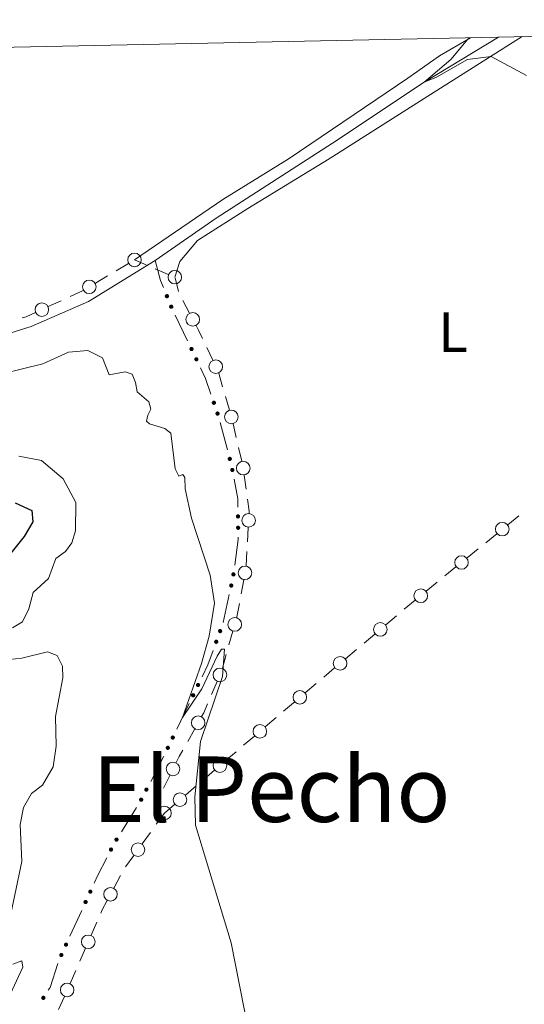
# Model space of a CAD drawing. Units: metres. Extents: x 641809 to 648738, y 720838 to 725609.
# Drawn here: x 642515 to 642603, y 725312 to 725485 of the extents above; entities that cross this region are included whole.
import ezdxf
from ezdxf.enums import TextEntityAlignment as Align

# ---------------------------------------------------------------- set-up
doc = ezdxf.new("R2010")
doc.units = ezdxf.units.M
doc.header["$MEASUREMENT"] = 0
doc.linetypes.add('DGN Style 3', pattern=[108.14109833394497, 77.24364166710355, -30.89745666684142])
for name, color, linetype, lineweight in [('Edificios construcciones cerramientos', 7, 'Continuous', 5), ('Elementos auxiliares', 7, 'Continuous', 5), ('Entidades rústicas y varios', 7, 'Continuous', 5), ('Hidrografía', 7, 'Continuous', 5), ('Relieve y altimetría', 7, 'Continuous', 5), ('Textos de rotulación', 7, 'Continuous', 5)]:
    doc.layers.add(name, color=color, linetype=linetype, lineweight=lineweight)
doc.styles.add('Style-Arial Narrow', font='txt')
doc.styles.add('Style-Times New Roman', font='txt')

msp = doc.modelspace()

# ---------------------------------------------------------------- hatches: boundary and pattern name
at = {"layer": 'Edificios construcciones cerramientos', "linetype": 'Continuous', "lineweight": 5, "extrusion": (0, 0, -1)}
h = msp.add_hatch(color=170, dxfattribs=at)
edge = h.paths.add_edge_path()
edge.add_arc((-642540.3854325952, 725436.1713443724), 0.3750000000796614, 282.4044182825467, 642.4044182825467)
h = msp.add_hatch(color=170, dxfattribs=at)
edge = h.paths.add_edge_path()
edge.add_arc((-642541.1447734511, 725434.3232131891), 0.3750000000796614, 282.4044182825467, 642.4044182825467)
h = msp.add_hatch(color=170, dxfattribs=at)
edge = h.paths.add_edge_path()
edge.add_arc((-642544.6980321826, 725426.883771146), 0.3750000000796613, 279.2049006091146, 639.2049006091146)
h = msp.add_hatch(color=170, dxfattribs=at)
edge = h.paths.add_edge_path()
edge.add_arc((-642545.5596054452, 725425.0803449159), 0.3750000000796613, 279.2049006091146, 639.2049006091146)
h = msp.add_hatch(color=170, dxfattribs=at)
edge = h.paths.add_edge_path()
edge.add_arc((-642548.6267989688, 725417.4406518235), 0.3750000000796613, 285.8642554101045, 645.8642554101045)
h = msp.add_hatch(color=170, dxfattribs=at)
edge = h.paths.add_edge_path()
edge.add_arc((-642549.2736634149, 725415.5487763095), 0.3750000000796613, 285.8642554101045, 645.8642554101045)
h = msp.add_hatch(color=170, dxfattribs=at)
edge = h.paths.add_edge_path()
edge.add_arc((-642551.4244833889, 725407.5883316163), 0.3750000000796613, 290.0550433544483, 650.0550433544482)
h = msp.add_hatch(color=170, dxfattribs=at)
edge = h.paths.add_edge_path()
edge.add_arc((-642551.8734091774, 725405.6409760586), 0.3750000000796614, 294.1445665967109, 654.1445665967109)
h = msp.add_hatch(color=170, dxfattribs=at)
edge = h.paths.add_edge_path()
edge.add_arc((-642552.8635488222, 725397.479642885), 0.3750000000796613, 303.939399617193, 663.939399617193)
h = msp.add_hatch(color=170, dxfattribs=at)
edge = h.paths.add_edge_path()
edge.add_arc((-642552.8915158999, 725395.4799968426), 0.3750000000796613, 303.939399617193, 663.939399617193)
h = msp.add_hatch(color=170, dxfattribs=at)
edge = h.paths.add_edge_path()
edge.add_arc((-642552.060762059, 725387.2951545443), 0.3750000000796616, 312.7153221117949, 672.7153221117949)
h = msp.add_hatch(color=170, dxfattribs=at)
edge = h.paths.add_edge_path()
edge.add_arc((-642551.6798294401, 725385.3334448787), 0.3750000000796614, 316.9635120939843, 676.9635120939843)
h = msp.add_hatch(color=170, dxfattribs=at)
edge = h.paths.add_edge_path()
edge.add_arc((-642549.729815874, 725377.3308110666), 0.3750000000796615, 324.8426252833958, 684.8426252833957)
h = msp.add_hatch(color=170, dxfattribs=at)
edge = h.paths.add_edge_path()
edge.add_arc((-642549.0429043036, 725375.4539337268), 0.3750000000796615, 324.8426252833958, 684.8426252833957)
h = msp.add_hatch(color=170, dxfattribs=at)
edge = h.paths.add_edge_path()
edge.add_arc((-642545.853662495, 725367.8601155432), 0.3750000000796614, 330.4208213660012, 690.4208213660012)
h = msp.add_hatch(color=170, dxfattribs=at)
edge = h.paths.add_edge_path()
edge.add_arc((-642544.987184254, 725366.0581080951), 0.3750000000796614, 330.4208213660012, 690.4208213660012)
h = msp.add_hatch(color=170, dxfattribs=at)
edge = h.paths.add_edge_path()
edge.add_arc((-642541.4129615084, 725358.6248273719), 0.3750000000796614, 330.4208213660012, 690.4208213660012)
h = msp.add_hatch(color=170, dxfattribs=at)
edge = h.paths.add_edge_path()
edge.add_arc((-642540.5464832671, 725356.822819924), 0.3750000000796614, 330.4208213660012, 690.4208213660012)
h = msp.add_hatch(color=170, dxfattribs=at)
edge = h.paths.add_edge_path()
edge.add_arc((-642536.7869525498, 725349.4822963853), 0.3750000000796614, 332.246798701201, 692.246798701201)
h = msp.add_hatch(color=170, dxfattribs=at)
edge = h.paths.add_edge_path()
edge.add_arc((-642535.8634948037, 725347.7088124731), 0.3750000000796614, 332.246798701201, 692.246798701201)
h = msp.add_hatch(color=170, dxfattribs=at)
edge = h.paths.add_edge_path()
edge.add_arc((-642531.5331063794, 725340.6976160307), 0.3750000000796614, 336.7030122129533, 696.7030122129534)
h = msp.add_hatch(color=170, dxfattribs=at)
edge = h.paths.add_edge_path()
edge.add_arc((-642530.5712468759, 725338.9485664542), 0.3750000000796613, 331.8306319201569, 691.8306319201569)
h = msp.add_hatch(color=170, dxfattribs=at)
edge = h.paths.add_edge_path()
edge.add_arc((-642526.9426924586, 725331.551660615), 0.3750000000796614, 329.3496753524782, 689.3496753524782)
h = msp.add_hatch(color=170, dxfattribs=at)
edge = h.paths.add_edge_path()
edge.add_arc((-642526.1106717132, 725329.7351226539), 0.3750000000796614, 329.3496753524782, 689.3496753524782)
h = msp.add_hatch(color=170, dxfattribs=at)
edge = h.paths.add_edge_path()
edge.add_arc((-642522.67858614, 725322.2419035651), 0.3750000000796614, 329.3496753524782, 689.3496753524782)
h = msp.add_hatch(color=170, dxfattribs=at)
edge = h.paths.add_edge_path()
edge.add_arc((-642521.8465653947, 725320.4253656042), 0.3750000000796614, 329.3496753524782, 689.3496753524782)
h = msp.add_hatch(color=170, dxfattribs=at)
edge = h.paths.add_edge_path()
edge.add_arc((-642518.6974988293, 725312.8965581171), 0.3750000000796614, 337.5660990189629, 697.5660990189629)

# ---------------------------------------------------------------- linework, layer by layer
at = {"layer": 'Edificios construcciones cerramientos', "color": 250, "linetype": 'Continuous', "lineweight": 5}
for p, q in [((642533.6268757009, 725441.909890769, 463.2041234700351), (642531.4806271028, 725440.629672307, 463.2723704101053)), ((642536.7263889192, 725441.6799121024, 463.1499650813091), (642534.7, 725442.55, 463.17)), ((642540.631452027, 725440.0031618413, 463.1113557002975), (642538.3343560812, 725440.9894855244, 463.1340671008925)), ((642529.9782530842, 725439.7335193837, 463.3201432681544), (642527.8320044861, 725438.4533009217, 463.3883902082246)), ((642542.4405214118, 725436.9849687801, 463.2086933968887), (642541.8083846534, 725439.4014915789, 463.1046708923062)), ((642521.8372788101, 725435.3805524937, 463.6378644043701), (642519.5699595113, 725434.3328629897, 463.7456136531476)), ((642544.3354943581, 725433.2007158692, 463.4191601097623), (642543.1546984275, 725435.4006511448, 463.2926462600564)), ((642548.4299328062, 725424.9176427871, 463.7746541277255), (642547.3659663019, 725427.1785716086, 463.6960656927545)), ((642550.1721938523, 725420.2496313688, 463.9046197031062), (642549.4786170144, 725422.6509226053, 463.8521643120192)), ((642551.3512744764, 725416.167436267, 463.9937938679541), (642550.6576976385, 725418.5687275033, 463.9413384768671)), ((642552.5668092999, 725411.3197314604, 464.0647187628255), (642552.0042619335, 725413.7554731984, 464.0382112953008)), ((642553.5231398228, 725407.1789705055, 464.1097814576177), (642552.9605924564, 725409.6147122437, 464.0832739900929)), ((642554.2899496902, 725402.242680493, 464.2218425352057), (642553.9493187948, 725404.7185624638, 464.1587627397753)), ((642602.1423435854, 725397.6087090126, 461.0425495122776), (642600.2101840316, 725396.0275529774, 461.1717975367397)), ((642554.5159036003, 725393.0411615393, 464.4774784927498), (642554.6577451695, 725395.5360534263, 464.4040248229813)), ((642598.2780244781, 725394.446396942, 461.3010455612018), (642596.3458649246, 725392.8652409068, 461.4302935856639)), ((642554.2747729325, 725388.7998453313, 464.6023497313562), (642554.4166145017, 725391.2947372184, 464.5288960615877)), ((642594.9933532372, 725391.7584316821, 461.5207672027875), (642593.0611936837, 725390.177275647, 461.6500152272496)), ((642591.1290341301, 725388.5961196115, 461.7792632517118), (642589.1968745766, 725387.0149635763, 461.9085112761739)), ((642553.4114688155, 725383.8784489355, 464.7281499117726), (642553.859041991, 725386.3372686587, 464.6658295962091)), ((642587.844362889, 725385.9081543516, 461.9989848932974), (642585.9122033354, 725384.3269983165, 462.1282329177595)), ((642583.9800437819, 725382.745842281, 462.2574809422217), (642582.0478842284, 725381.1646862458, 462.3867289666838)), ((642580.7076447385, 725380.0423919221, 462.4676407294791), (642578.7990878073, 725378.4314540203, 462.578498824386)), ((642551.277406936, 725374.8909621185, 464.9342820122084), (642551.9563985737, 725377.296460374, 464.8837993625619)), ((642576.8905308761, 725376.8205161188, 462.6893569192931), (642574.9819739449, 725375.209578217, 462.8002150142)), ((642573.645984093, 725374.081921686, 462.8778156806349), (642571.7374271618, 725372.4709837842, 462.9886737755418)), ((642550.1231211517, 725370.8016150838, 465.0201025166074), (642550.8021127894, 725373.2071133393, 464.9696198669609)), ((642569.8288702306, 725370.8600458826, 463.0995318704489), (642567.9203132994, 725369.2491079809, 463.2103899653558)), ((642548.2238203755, 725366.1825813933, 465.1654259136929), (642549.2028866494, 725368.481666733, 465.0903537393312)), ((642566.5843234474, 725368.1214514498, 463.2879906317906), (642564.6757665162, 725366.510513548, 463.3988487266976)), ((642559.5442027093, 725362.1427759943, 463.782336780779), (642557.6490483282, 725360.5205104507, 463.9455678339388)), ((642544.0338852266, 725357.9572530936, 465.4929417686908), (642545.2588921925, 725360.1344116458, 465.3963054882981)), ((642555.753893947, 725358.8982449067, 464.1087988870987), (642553.8587395656, 725357.2759793629, 464.2720299402586)), ((642552.5321314989, 725356.1403934825, 464.3862916774705), (642550.6369771175, 725354.5181279387, 464.5495227306304)), ((642548.7418227363, 725352.8958623947, 464.7127537837903), (642546.8466683549, 725351.2735968512, 464.8759848369501)), ((642539.7799391577, 725349.7507197806, 465.7485030421111), (642540.8930070233, 725351.9885720154, 465.6928496488291)), ((642545.5200602883, 725350.1380109705, 464.990246574162), (642543.6249059069, 725348.515745427, 465.1534776273219)), ((642541.7297515257, 725346.893479883, 465.3167086804818), (642539.95, 725345.3700000001, 465.47)), ((642538.5230430346, 725343.3891188109, 465.5964392248071), (642539.95, 725345.3700000001, 465.47)), ((642536.0422445775, 725339.9453099829, 465.816256809592), (642537.5015377877, 725341.9710798818, 465.6869523479538)), ((642533.1236581577, 725335.8937701851, 466.0748657328684), (642534.5829513676, 725337.919540084, 465.9455612712302)), ((642531.0726491672, 725332.1879567069, 466.3736842497443), (642532.246485481, 725334.3877444449, 466.1919090725047)), ((642527.0737877099, 725323.8853108084, 467.0859279965118), (642528.0719306848, 725326.1684881519, 466.8839086399468)), ((642525.0775017603, 725319.3189561218, 467.489966709642), (642526.075644735, 725321.602133465, 467.2879473530769)), ((642523.3806587032, 725315.4375546379, 467.8333996158026), (642524.3788016778, 725317.7207319813, 467.6313802592376)), ((642521.3843727533, 725310.8711999513, 468.2374383289328), (642522.3825157282, 725313.1543772945, 468.0354189723677))]:
    msp.add_line(p, q, dxfattribs=at)
at = {"layer": 'Edificios construcciones cerramientos', "color": 170, "linetype": 'Continuous', "lineweight": 5}
for p, q in [((642541.8446745493, 725432.8559224908, 463.1489490882119), (642543.9986077056, 725428.3473569157, 463.331728773688)), ((642549.7456297062, 725413.9935419506, 463.7971288682855), (642551.0128954016, 725409.158076532, 463.9080876158116)), ((642551.3352482037, 725383.7436457777, 464.4299884556407), (642550.2767287395, 725378.8572245301, 464.4792219190935)), ((642544.28222525, 725364.592442743, 464.9390372622129), (642542.1160296465, 725360.0874241227, 465.0504097868154)), ((642535.035488839, 725346.311162916, 465.4212755002669), (642532.3913453629, 725342.073450827, 465.6455555272514)), ((642525.4337382733, 725328.2576338553, 466.3635881320198), (642523.3536864109, 725323.7162889531, 466.5862329794765))]:
    msp.add_line(p, q, dxfattribs=at)
at = {"layer": 'Edificios construcciones cerramientos', "color": 170, "linetype": 'Continuous', "lineweight": 5, "extrusion": (0.2206363266412679, 0.1368388556877312, 0.9657094485093951), "elevation": 241482.7302973852, "flags": 128}
msp.add_lwpolyline([(277841.8084840523, -896444.3577432998), (277838.323699567, -896443.2407486311), (277837.002690895, -896443.012550815)], dxfattribs=at)
at = {"layer": 'Edificios construcciones cerramientos', "color": 250, "linetype": 'Continuous', "lineweight": 5, "extrusion": (0.1003843365037858, -0.1156111274087656, 0.9882090124077846), "elevation": -18911.10276735604, "flags": 128}
msp.add_lwpolyline([(960778.4155756347, 125083.0527853159), (960778.2943625255, 125083.0747488188), (960776.0136601925, 125083.7438058881)], dxfattribs=at)
at = {"layer": 'Edificios construcciones cerramientos', "color": 250, "linetype": 'Continuous', "lineweight": 5, "extrusion": (0.02228134415442018, 0.05444715055444975, 0.9982680248806797), "elevation": 54276.97442076455, "flags": 128}
msp.add_lwpolyline([(-319898.9911131531, -913126.9331928098), (-319897.7808397072, -913125.6305019753), (-319897.2153284153, -913125.181853347)], dxfattribs=at)
at = {"layer": 'Edificios construcciones cerramientos', "color": 250, "linetype": 'Continuous', "lineweight": 5, "extrusion": (-0.3228664893437795, -0.1193017746055111, 0.9388952639324575), "elevation": -293566.3999973116, "flags": 128}
msp.add_lwpolyline([(-457752.2559504178, 802119.0085879294), (-457753.8732503289, 802118.8602632692), (-457754.7396447374, 802118.7314844828)], dxfattribs=at)
at = {"layer": 'Edificios construcciones cerramientos', "color": 170, "linetype": 'Continuous', "lineweight": 5, "extrusion": (-0.1082390099864225, -0.01141066377802579, 0.994059411438423), "elevation": -77365.3659831484, "flags": 128}
msp.add_lwpolyline([(-654061.3085396849, 710861.2628648179), (-654059.3412245265, 710861.9643844014), (-654056.5037254479, 710862.6159655801)], dxfattribs=at)
at = {"layer": 'Edificios construcciones cerramientos', "color": 170, "linetype": 'Continuous', "lineweight": 5, "extrusion": (0.003943587122657253, 0.01264146394883835, 0.9999123169107562), "elevation": 12168.0876186548, "flags": 128}
msp.add_lwpolyline([(642545.3451163084, 725308.1763942454), (642545.992601586, 725304.7141186644), (642546.013191571, 725303.2365609971)], dxfattribs=at)
at = {"layer": 'Edificios construcciones cerramientos', "color": 250, "linetype": 'Continuous', "lineweight": 5, "extrusion": (0.02037474327104721, 0.02826538594149874, 0.9993927845418022), "elevation": 34059.59300748423, "flags": 128}
msp.add_lwpolyline([(-97070.35454909026, -963585.2218491365), (-97070.1611506493, -963585.5252395805), (-97068.68517548637, -963587.0750772846)], dxfattribs=at)
at = {"layer": 'Edificios construcciones cerramientos', "color": 170, "linetype": 'Continuous', "lineweight": 5, "extrusion": (0.1766227326689083, 0.01485835737888717, 0.9841664694148896), "elevation": 124724.3886214727, "flags": 128}
msp.add_lwpolyline([(668976.2041440457, -689916.9302554235), (668975.7816486042, -689916.9001807296), (668971.3221846761, -689915.8721032233)], dxfattribs=at)
at = {"layer": 'Edificios construcciones cerramientos', "color": 250, "linetype": 'Continuous', "lineweight": 5, "extrusion": (-0.0434237124055342, 0.03321203539478117, 0.9985045527717225), "elevation": -3346.546325478957, "flags": 128}
msp.add_lwpolyline([(-966535.4587758505, 69626.32323451596), (-966535.6114104837, 69626.26256510697), (-966537.6901973612, 69625.19749584899)], dxfattribs=at)
at = {"layer": 'Edificios construcciones cerramientos', "color": 170, "linetype": 'Continuous', "lineweight": 5, "extrusion": (-0.1267761488171902, 0.08539048674151999, 0.9882490945430347), "elevation": -19060.57834868072, "flags": 128}
msp.add_lwpolyline([(-960587.1171829016, 126274.2623952266), (-960584.5352647393, 126274.9070383409), (-960582.2214092757, 126275.2478655394)], dxfattribs=at)
at = {"layer": 'Edificios construcciones cerramientos', "color": 250, "linetype": 'Continuous', "lineweight": 5, "extrusion": (-0.6019325871898179, 0.734674172271487, 0.3129393249116798), "elevation": 146272.438706957, "flags": 128}
msp.add_lwpolyline([(-956749.5867516324, -47707.06558756862), (-956749.3548796657, -47707.05475005577), (-956747.0923699995, -47706.89884435525)], dxfattribs=at)
at = {"layer": 'Edificios construcciones cerramientos', "color": 250, "linetype": 'Continuous', "lineweight": 5, "extrusion": (0.08544783347336599, -0.003854595002690452, 0.9963351895080658), "elevation": 52571.82144789198, "flags": 128}
msp.add_lwpolyline([(753581.5449519807, -606933.0623873214), (753582.2296515687, -606933.4092547013), (753583.8518298354, -606934.0174703801)], dxfattribs=at)
at = {"layer": 'Edificios construcciones cerramientos', "color": 250, "linetype": 'Continuous', "lineweight": 5, "extrusion": (0.2844507601456012, -0.1178196940549471, 0.951423294199479), "elevation": 97753.56708987695, "flags": 128}
msp.add_lwpolyline([(916026.6246357788, -300563.9087779035), (916027.8431182341, -300563.9971101634), (916029.1113235326, -300564.1576009108)], dxfattribs=at)
at = {"layer": 'Edificios construcciones cerramientos', "color": 170, "linetype": 'Continuous', "lineweight": 5, "extrusion": (0.009335473143368831, 0.0202268698319646, 0.9997518305449559), "elevation": 21135.13373578759, "flags": 128}
msp.add_lwpolyline([(-279434.1832290987, -927614.0910123033), (-279434.1813511347, -927613.972099131), (-279433.9488422042, -927609.0965680364)], dxfattribs=at)
at = {"layer": 'Edificios construcciones cerramientos', "color": 250, "linetype": 'Continuous', "lineweight": 5, "extrusion": (0.1635263129070082, -0.056841488400656, 0.9849000914729561), "elevation": 64300.91741082328, "flags": 128}
msp.add_lwpolyline([(896099.1431702445, -363117.9456928843), (896100.9111084575, -363117.1549697206), (896101.4697214221, -363117.2274010733)], dxfattribs=at)
at = {"layer": 'Edificios construcciones cerramientos', "color": 170, "linetype": 'Continuous', "lineweight": 5, "extrusion": (0.1085760858594578, -0.0009942864372989818, 0.9940876445132595), "elevation": 69505.31889211008, "flags": 128}
msp.add_lwpolyline([(731190.8163167064, -632050.8631617024), (731187.7500959989, -632049.3209182147), (731186.3202293606, -632048.6779763126)], dxfattribs=at)
at = {"layer": 'Edificios construcciones cerramientos', "color": 250, "linetype": 'Continuous', "lineweight": 5, "extrusion": (-0.06013868359537416, 0.1140342855999038, 0.9916549402101194), "elevation": 44534.24676598388, "flags": 128}
msp.add_lwpolyline([(-906687.6240228959, -338936.662828596), (-906688.1301996317, -338937.0700184165), (-906689.658199328, -338938.1136122346)], dxfattribs=at)
at = {"layer": 'Edificios construcciones cerramientos', "color": 170, "linetype": 'Continuous', "lineweight": 5, "extrusion": (0.1501256948059122, 0.04526141070528304, 0.9876303359354703), "elevation": 129748.9815711987, "flags": 128}
msp.add_lwpolyline([(508976.1488165602, -814266.4090398974), (508972.5288647483, -814263.8630781854), (508972.1593014771, -814263.423358306)], dxfattribs=at)
at = {"layer": 'Edificios construcciones cerramientos', "color": 250, "linetype": 'Continuous', "lineweight": 5}
for centre, radius in [((642534.7000879794, 725442.5488034012, 463.17), 1.192941114496107), ((642541.7790829234, 725439.5092263338, 463.1), 1.192941114496107), ((642526.7589681663, 725437.8119950918, 463.4225136782597), 1.192941114496107), ((642518.4362619696, 725433.8078190074, 463.7994882775363), 1.192941114496108), ((642544.9246929702, 725432.1007144444, 463.4824170346153), 1.192941114496108), ((642548.9607165926, 725423.7872078898, 463.813948345211), 1.192941114496107), ((642551.6968831578, 725414.9670093015, 464.0200215634976), 1.192941114496108), ((642553.7778673756, 725405.9568896582, 464.1272228420601), 1.192941114496107), ((642554.7276254569, 725396.7840968263, 464.367297988097), 1.192941114496107), ((642599.2443677073, 725395.2358044118, 461.2364215489707), 1.192941114496108), ((642592.0953773591, 725389.3855270816, 461.7146392394807), 1.192941114496108), ((642554.0818694348, 725387.5673993754, 464.6346694384274), 1.192941114496107), ((642584.9463870111, 725383.5352497511, 462.1928569299906), 1.192941114496108), ((642552.2950079946, 725378.5000181354, 464.8585580377386), 1.192941114496107), ((642577.8450905713, 725377.6248186652, 462.6339278718395), 1.192941114496107), ((642570.783429926, 725371.6643484293, 463.0441028229953), 1.192941114496107), ((642549.6916433882, 725369.6321241679, 465.0528176521503), 1.192941114496107), ((642563.7217692805, 725365.7038781932, 463.4542777741511), 1.192941114496107), ((642545.8707243144, 725361.2239853379, 465.3479873481018), 1.192941114496108), ((642556.7017604499, 725359.7082132527, 464.0271833605188), 1.192941114496107), ((642549.6896892393, 725353.705830741, 464.6311382572104), 1.192941114496107), ((642541.448819811, 725353.1084570589, 465.665022952188), 1.192941114496107), ((642542.6776180286, 725347.703448229, 465.2350931539019), 1.192941114496107), ((642539.9492679422, 725345.3690493791, 465.47), 1.192941114496107), ((642535.3120416936, 725338.9334881152, 465.8809090404112), 1.192941114496108), ((642530.4850376048, 725331.0890420098, 466.4645718383641), 1.192941114496107), ((642526.5739485912, 725322.7446442707, 467.1869376747944), 1.192941114496107), ((642522.8808195845, 725314.2968881002, 467.9344092940852), 1.192941114496107)]:
    msp.add_circle(centre, radius, dxfattribs=at)
at = {"layer": 'Elementos auxiliares', "color": 250, "linetype": 'Continuous', "lineweight": 5, "flags": 128}
msp.add_lwpolyline([(641903.99, 720838.46), (641856.6699999999, 723151.8800000001), (641809.3200000001, 725465.3200000001), (645224.02, 725536.1699999999), (648638.73, 725608.6699999999), (648688.3700000001, 723295.23), (648738, 720981.77), (645321, 720909.27)], close=True, dxfattribs=at)
at = {"layer": 'Entidades rústicas y varios', "color": 92, "linetype": 'Continuous', "lineweight": 5}
for points in [[(642593.69, 725481.5900000001, 459.97), (642588.23, 725478.4099999999, 460.27), (642582.6699999999, 725474.47, 460.69), (642561.8300000001, 725460.3500000001, 462.02), (642550.22, 725453.1799999999, 462.44), (642534.7, 725442.55, 463.17)], [(642541.78, 725439.51, 463.1), (642542.6399999999, 725442.25, 463.01), (642545.77, 725445.97, 462.86), (642554.5700000001, 725451.5900000001, 462.26), (642568.8600000001, 725460.3, 461.73), (642585.54, 725470.9299999999, 460.61), (642602.74, 725481.78, 459.56)]]:
    msp.add_polyline3d(points, dxfattribs=at)
at = {"layer": 'Hidrografía', "color": 142, "linetype": 'DGN Style 3', "lineweight": 15}
for points in [[(642598.5800000001, 725481.7, 459.24), (642585.53, 725473.77, 460), (642569.44, 725463.04, 461.17), (642549.03, 725449.8700000001, 462.06), (642538.3400000001, 725442.44, 462.58)], [(642538.3400000001, 725442.44, 462.58), (642526.6000000001, 725435.26, 463.15), (642516.54, 725430.8300000001, 463.46), (642499.9199999999, 725425.6799999999, 464.25), (642495.31, 725423.3200000001, 464.52), (642490.71, 725419.31, 464.65), (642488.3400000001, 725418.3, 464.79), (642485.74, 725415.3900000001, 464.88), (642484.1499999999, 725411.3700000001, 465.03), (642481.45, 725407.45, 465.27), (642479.76, 725406.6599999999, 465.3), (642476.73, 725406.77, 465.45), (642473.8300000001, 725409.1400000001, 465.52), (642471.1300000001, 725410.69, 465.67), (642467.26, 725411.2, 466.01), (642465.1599999999, 725410.8800000001, 466.27), (642462.0700000001, 725408.3300000001, 466.65), (642460.1799999999, 725405.6300000001, 467.05)]]:
    msp.add_polyline3d(points, dxfattribs=at)
at = {"layer": 'Relieve y altimetría', "color": 30, "linetype": 'Continuous', "lineweight": 5, "flags": 128}
for points, elevation in [([(642603.53, 725474.95), (642597.29, 725478.28), (642593.1499999999, 725477.77), (642587.6799999999, 725474.6499999999), (642585.53, 725473.77), (642590.23, 725477.77), (642593.21, 725481.3200000001), (642593.3300000001, 725481.5900000001)], 460), ([(642554.6599999999, 725307.3900000001), (642551.6599999999, 725322.54), (642545.3999999999, 725343.24), (642545.26, 725348.24), (642546.31, 725357.94), (642550.1699999999, 725369.3400000001), (642550.48, 725374.1400000001), (642549.98, 725374.1300000001), (642549.19, 725372.95), (642546.53, 725367.21), (642543.1000000001, 725362.1300000001), (642546.44, 725371.6599999999), (642547.79, 725376.47), (642548.72, 725382.23), (642548, 725387.1799999999), (642544.71, 725397.1499999999), (642543.5800000001, 725402.3400000001), (642543.52, 725404.31), (642543.1699999999, 725404.8700000001), (642542.47, 725404.56), (642541.8300000001, 725405.8300000001), (642541.0700000001, 725412.1300000001), (642540.02, 725412.94), (642537.3300000001, 725413.77), (642536.8200000001, 725414.24), (642537.05, 725415.26), (642537.5700000001, 725416.3300000001), (642537.23, 725417.6000000001), (642535.1599999999, 725419.3600000001), (642534.8500000001, 725421.02), (642534.26, 725422.5), (642533.03, 725422.9099999999), (642530.24, 725422.3800000001), (642529.0800000001, 725425.3400000001), (642526.52, 725426.6300000001), (642523.1000000001, 725426.3500000001), (642518.6000000001, 725424.26), (642508.05, 725421.73)], 465), ([(642513.28, 725377.8800000001), (642515.05, 725378.95), (642516.1399999999, 725381.22), (642516.8899999999, 725384.1100000001), (642519.6000000001, 725386.5900000001), (642520.8600000001, 725390.0900000001), (642522.6100000001, 725391.3400000001), (642523.72, 725392.8300000001), (642524.3600000001, 725394.95), (642524.3999999999, 725399.95), (642522.2, 725404.06), (642518.3999999999, 725407.3), (642514.3899999999, 725408.04)], 470), ([(642512.47, 725325.1200000001), (642514.9099999999, 725336.8800000001), (642514.6499999999, 725343.3300000001), (642515.23, 725346.3500000001), (642516.6399999999, 725348.8), (642518.53, 725350.27), (642520.4299999999, 725353.51), (642520.96, 725357.1000000001), (642520.8500000001, 725362.3400000001), (642522.1399999999, 725369.1499999999), (642522.0700000001, 725371.19), (642521.1200000001, 725373.02), (642519.4099999999, 725373.7), (642514.94, 725372.5900000001), (642511.56, 725372.21)], 470), ([(642511.77, 725311.0700000001), (642515.0800000001, 725318.28), (642514.94, 725319.3800000001), (642513.3400000001, 725318.81)], 470)]:
    msp.add_lwpolyline(points, dxfattribs=dict(at, elevation=elevation))
at = {"layer": 'Relieve y altimetría', "color": 30, "linetype": 'Continuous', "lineweight": 25, "elevation": 475, "flags": 128}
msp.add_lwpolyline([(642513.77, 725399.8900000001), (642516.6799999999, 725398.52), (642516.8400000001, 725396.55), (642515.3200000001, 725393.96), (642508.53, 725385.49)], dxfattribs=at)

# ---------------------------------------------------------------- texts
at = {"layer": 'Entidades rústicas y varios', "color": 92, "linetype": 'Continuous', "lineweight": 5, "style": 'Style-Arial Narrow'}
msp.add_text('L', height=7.000020000000001, dxfattribs=at).set_placement((642590.6211652174, 725429.8500099999, 461.38), align=Align.MIDDLE_CENTER)
at = {"layer": 'Textos de rotulación', "color": 250, "linetype": 'Continuous', "lineweight": 5, "style": 'Style-Times New Roman'}
msp.add_text('El Pecho', height=11.50002, dxfattribs=at).set_placement((642558.7336169702, 725349.5500099999, 463.98), align=Align.MIDDLE_CENTER)

doc.saveas('drawing.dxf')
